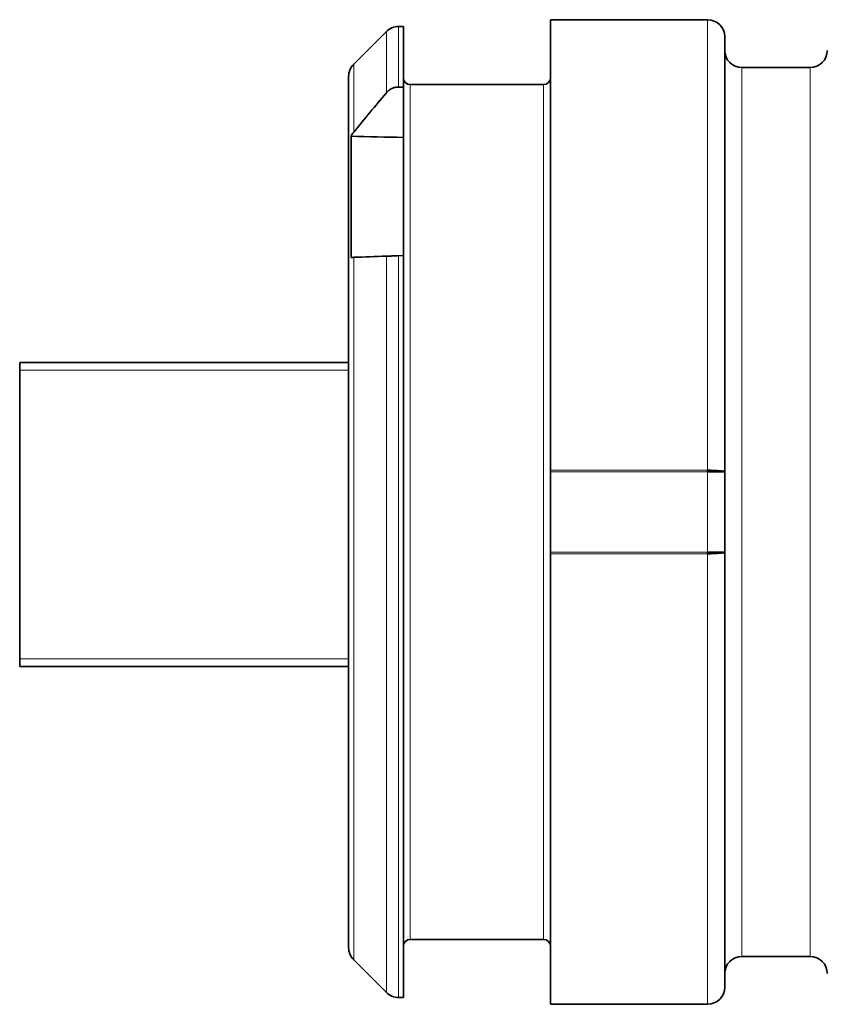
# Model space of a CAD drawing. Units: millimetres. Extents: x 10 to 533, y 10 to 409.
# Drawn here: x 10 to 42, y 189 to 228 of the extents above; entities that cross this region are included whole.
import ezdxf

# ---------------------------------------------------------------- set-up
doc = ezdxf.new("R2010")
doc.units = ezdxf.units.MM
doc.layers.add('1', color=7, linetype='Continuous', true_color=0xffffff)

msp = doc.modelspace()

# ---------------------------------------------------------------- linework, layer by layer
at = {"layer": '1', "color": 18, "linetype": 'Continuous', "lineweight": 35}
for p, q in [((37.04, 227.853), (30.83, 227.853)), ((30.83, 210.06), (30.83, 227.853)), ((25.025, 227.583), (24.832, 227.583)), ((25.025, 227.583), (25.025, 225.189)), ((24.355, 227.385), (23.063, 226.093)), ((37.715, 227.178), (37.715, 210.003)), ((41.09, 225.963), (38.39, 225.963)), ((22.865, 191.21), (22.865, 225.615)), ((25.025, 223.201), (25.025, 225.189)), ((30.56, 225.288), (25.295, 225.288)), ((22.961, 223.25), (22.961, 218.465)), ((25.025, 218.538), (25.025, 223.201)), ((25.025, 218.538), (24.832, 218.531)), ((25.025, 189.243), (25.025, 218.538)), ((9.875, 214.318), (22.865, 214.318)), ((9.875, 214.318), (9.875, 214.018)), ((9.875, 214.018), (9.875, 202.618)), ((30.83, 210.003), (30.83, 210.06)), ((30.83, 206.822), (30.83, 210.003)), ((37.04, 210.003), (37.04, 210.06)), ((37.715, 210.003), (37.04, 210.003)), ((37.715, 210.003), (37.715, 206.822)), ((30.83, 206.765), (30.83, 206.822)), ((30.83, 188.973), (30.83, 206.765)), ((37.04, 206.765), (37.04, 206.822)), ((37.04, 206.822), (37.715, 206.822)), ((37.715, 206.822), (37.715, 189.648)), ((9.875, 202.318), (9.875, 202.618)), ((22.866, 202.318), (9.875, 202.318)), ((25.295, 191.538), (30.56, 191.538)), ((23.063, 190.732), (24.355, 189.44)), ((38.39, 190.863), (41.09, 190.863)), ((24.832, 189.243), (25.025, 189.243)), ((30.83, 188.973), (37.04, 188.973))]:
    msp.add_line(p, q, dxfattribs=at)
at = {"layer": '1', "color": 8, "linetype": 'Continuous', "lineweight": 18}
for p, q in [((37.04, 210.06), (37.04, 227.853)), ((24.832, 225.193), (24.832, 227.583)), ((24.355, 227.385), (24.355, 224.965)), ((23.063, 226.093), (23.063, 223.41)), ((38.39, 208.413), (38.39, 225.963)), ((41.09, 225.963), (41.09, 208.413)), ((25.295, 225.288), (25.295, 191.538)), ((30.56, 191.538), (30.56, 225.288)), ((24.355, 189.44), (24.355, 218.514)), ((24.832, 189.243), (24.832, 218.531)), ((23.063, 218.469), (23.063, 190.732)), ((22.866, 214.018), (9.875, 214.018)), ((30.83, 210.06), (37.04, 210.06)), ((37.04, 210.003), (30.83, 210.003)), ((37.04, 206.822), (37.04, 210.003)), ((38.39, 190.863), (38.39, 208.413)), ((41.09, 208.413), (41.09, 190.863)), ((30.83, 206.822), (37.04, 206.822)), ((37.04, 206.765), (30.83, 206.765)), ((37.04, 188.973), (37.04, 206.765)), ((9.875, 202.618), (22.866, 202.618))]:
    msp.add_line(p, q, dxfattribs=at)
at = {"layer": '1', "color": 18, "linetype": 'Continuous', "lineweight": 35}
for centre, radius, start, end in [((37.04, 227.178), 0.675, 0, 90), ((24.832, 226.908), 0.675, 90, 135), ((38.39, 226.638), 0.675, 180, 270), ((41.09, 226.638), 0.675, 270, 0), ((23.54, 225.615), 0.675, 135, 180), ((25.295, 225.558), 0.27, 180, 270), ((30.56, 225.558), 0.27, 270, 0), ((25.295, 191.268), 0.27, 90, 180), ((30.56, 191.268), 0.27, 0, 90), ((23.54, 191.21), 0.675, 180, 225), ((38.39, 190.188), 0.675, 90, 180), ((41.09, 190.188), 0.675, 0, 90), ((24.832, 189.918), 0.675, 225, 270), ((37.04, 189.648), 0.675, 270, 0)]:
    msp.add_arc(centre, radius, start, end, dxfattribs=at)
for centre, major_axis, ratio, start_param, end_param in [((-281.473, 208.412), (-502.573, -1.532), 0.034788, 4.056402, 4.061573), ((37.04, 210.003), (-0.675, 0), 0.084743, 3.141593, 4.712389), ((37.04, 206.822), (0.675, 0), 0.084743, 4.712389, 6.283185)]:
    msp.add_ellipse(centre, major_axis=major_axis, ratio=ratio, start_param=start_param, end_param=end_param, dxfattribs=at)
for points, knots in [([(24.832, 225.193), (24.809, 225.193), (24.786, 225.192), (24.741, 225.188), (24.718, 225.184), (24.674, 225.174), (24.652, 225.167), (24.609, 225.152), (24.588, 225.143), (24.527, 225.113), (24.488, 225.089), (24.444, 225.053), (24.435, 225.045), (24.418, 225.03), (24.393, 225.007), (24.369, 224.982), (24.355, 224.965)], [0, 0, 0, 0, 0.125, 0.125, 0.25, 0.25, 0.375, 0.375, 0.5, 0.5, 0.75, 0.75, 0.8125, 0.8125, 0.875, 1, 1, 1, 1]), ([(24.355, 218.514), (24.384, 218.515), (24.417, 218.516), (24.462, 218.518), (24.471, 218.518), (24.49, 218.519), (24.499, 218.519), (24.528, 218.52), (24.568, 218.522), (24.61, 218.523), (24.653, 218.525), (24.675, 218.525), (24.741, 218.528), (24.786, 218.529), (24.832, 218.531)], [0, 0, 0, 0, 0.25, 0.25, 0.3125, 0.3125, 0.375, 0.375, 0.5, 0.625, 0.625, 0.75, 0.75, 1, 1, 1, 1]), ([(22.961, 218.465), (22.975, 218.466), (22.99, 218.467), (23.024, 218.468), (23.043, 218.468), (23.063, 218.469)], [0, 0, 0, 0, 0.5, 0.5, 1, 1, 1, 1])]:
    msp.add_open_spline(points, degree=3, knots=knots, dxfattribs=at)
msp.add_rational_spline([(24.832, 225.193), (24.929, 225.191), (25.025, 225.189)], [0.500000311071, 0.499999688929, 0.500000311071], degree=2, dxfattribs=at)
for points in [[(24.355, 224.965), (23.92, 224.45), (23.489, 223.932), (23.063, 223.41)], [(23.063, 223.41), (23.023, 223.361), (22.989, 223.307), (22.961, 223.25)], [(23.063, 218.469), (23.49, 218.484), (23.921, 218.499), (24.355, 218.514)]]:
    msp.add_open_spline(points, degree=3, dxfattribs=at)

doc.saveas('drawing.dxf')
